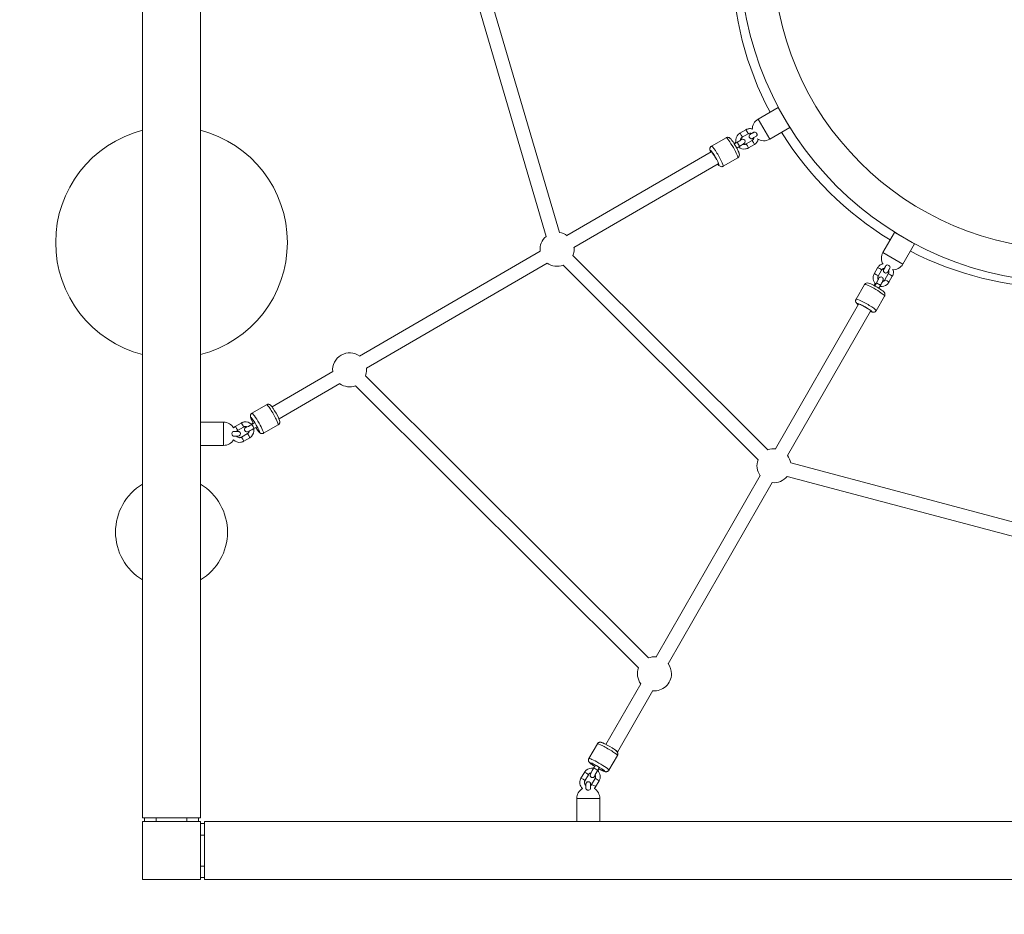
# Model space of a CAD drawing. Units: millimetres. Extents: x 1990 to 9313, y 1627 to 11502.
# Drawn here: x 3931 to 5206, y 3682 to 4840 of the extents above; entities that cross this region are included whole.
import ezdxf

# ---------------------------------------------------------------- set-up
doc = ezdxf.new("R2010")
doc.units = ezdxf.units.MM
doc.header["$MEASUREMENT"] = 0
doc.linetypes.add('DGN Style 2', pattern=[262.393619, 157.436172, -104.957448])
doc.layers.get('0').update_dxf_attribs({"color": 3})

msp = doc.modelspace()

# ---------------------------------------------------------------- linework, layer by layer
at = {"color": 7, "linetype": 'Continuous', "lineweight": 13}
for p, q in [((4090.1, 6046.9), (4090.1, 3806.9)), ((4165.1, 3806.9), (4165.1, 6046.9)), ((4509.6, 4910.7), (4612.6, 4559.7)), ((4629.9, 4564.8), (4529.9, 4905.4)), ((4913.2, 4726.6), (4887.2, 4711.6)), ((4928.2, 4700.6), (4913.2, 4726.6)), ((4887.2, 4711.6), (4902.2, 4685.6)), ((4871.4, 4697.8), (4863.7, 4693.3)), ((4866.7, 4688.1), (4874.4, 4692.6)), ((4902.2, 4685.6), (4928.2, 4700.6)), ((4845.7, 4687.5), (4826.8, 4676.5)), ((4858.1, 4681.3), (4856, 4680.1)), ((4860.1, 4681.4), (4856.5, 4679.4)), ((4879.4, 4684), (4871.6, 4679.5)), ((4826.4, 4669.4), (4639.7, 4560.9)), ((4859.5, 4674.1), (4863.1, 4676.2)), ((4874.6, 4674.3), (4882.4, 4678.8)), ((4841.9, 4650.6), (4860.8, 4661.6)), ((4648.7, 4545.3), (4835.4, 4653.8)), ((5063.8, 4565), (5048.8, 4539)), ((5089.8, 4550), (5063.8, 4565)), ((4605.1, 4540.8), (4371, 4404.7)), ((5074.8, 4524), (5089.8, 4550)), ((4899.8, 4283.4), (4647.4, 4535.2)), ((5048.8, 4539), (5074.8, 4524)), ((4380, 4389.2), (4614.1, 4525.2)), ((4634.7, 4522.5), (4887.1, 4270.6)), ((5042, 4519.2), (5037.6, 4511.4)), ((5042.8, 4508.4), (5047.2, 4516.2)), ((5055.8, 4511.1), (5051.4, 4503.4)), ((5056.6, 4500.4), (5061, 4508.2)), ((5024.9, 4497.4), (5014.1, 4478.5)), ((5038.7, 4498.2), (5037.5, 4496.2)), ((5040.4, 4499.3), (5038.3, 4495.7)), ((5043.5, 4492.7), (5045.6, 4496.3)), ((5040.1, 4463.5), (5051, 4482.5)), ((5017.3, 4472), (4909.8, 4284.7)), ((4925.4, 4275.8), (5032.9, 4463.1)), ((4336.4, 4384.6), (4257.8, 4338.9)), ((4745.1, 4013.8), (4378.7, 4379.1)), ((4266.8, 4323.4), (4345.4, 4369.1)), ((4366, 4366.3), (4732.4, 4001.1)), ((4250.7, 4341.8), (4231.8, 4330.8)), ((4266.2, 4323.1), (4266.2, 4323.1)), ((4195.1, 4319.1), (4165.1, 4319.1)), ((4195.1, 4319.1), (4195.1, 4289.1)), ((4217.9, 4318.1), (4210.2, 4313.6)), ((4213.2, 4308.4), (4220.9, 4312.9)), ((4233.5, 4318.4), (4230.7, 4316.8)), ((4235.3, 4318.4), (4231.4, 4316.2)), ((4234.4, 4311), (4238.3, 4313.3)), ((4246.9, 4304.9), (4265.8, 4315.9)), ((4225.9, 4304.3), (4218.1, 4299.8)), ((4221.2, 4294.6), (4228.9, 4299.1)), ((4165.1, 4289.1), (4195.1, 4289.1)), ((5273.1, 4175.2), (4929.4, 4266.4)), ((4889.9, 4250), (4755.2, 4015.2)), ((4924.7, 4249), (5268.5, 4157.8)), ((4770.8, 4006.2), (4905.5, 4241.1)), ((4735.3, 3980.4), (4690.2, 3901.9)), ((4705.3, 3892), (4750.9, 3971.5)), ((4679.1, 3902.6), (4668.1, 3883.7)), ((4694, 3868.6), (4705, 3887.5)), ((4662.3, 3865.7), (4657.8, 3858)), ((4676.5, 3875.1), (4674.2, 3871.2)), ((4679.4, 3868.2), (4681.6, 3872.1)), ((4680, 3867.5), (4681.6, 3870.3)), ((4663, 3854.9), (4667.5, 3862.7)), ((4676.1, 3857.7), (4671.6, 3850)), ((4676.8, 3847), (4681.3, 3854.7)), ((4682.3, 3831.9), (4652.3, 3831.9)), ((4652.3, 3831.9), (4652.3, 3801.9)), ((4682.3, 3801.9), (4682.3, 3831.9)), ((4090.1, 3806.9), (4092.6, 3806.9)), ((4092.6, 3806.9), (4092.6, 3801.9)), ((4092.6, 3806.9), (4107.6, 3806.9)), ((4107.6, 3801.9), (4107.6, 3806.9)), ((4147.6, 3806.9), (4107.6, 3806.9)), ((4147.6, 3806.9), (4147.6, 3801.9)), ((4147.6, 3806.9), (4162.6, 3806.9)), ((4147.6, 3806.9), (4165.1, 3806.9)), ((4162.6, 3801.9), (4162.6, 3806.9)), ((4170.1, 3801.9), (4170.1, 3799.4)), ((6410.1, 3801.9), (4170.1, 3801.9)), ((4170.1, 3799.4), (4165.1, 3799.4)), ((4170.1, 3799.4), (4170.1, 3784.4)), ((4165.1, 3784.4), (4170.1, 3784.4)), ((4170.1, 3784.4), (4170.1, 3744.4)), ((4170.1, 3744.4), (4165.1, 3744.4)), ((4170.1, 3744.4), (4170.1, 3729.4)), ((4165.1, 3729.4), (4170.1, 3729.4)), ((4170.1, 3729.4), (4170.1, 3726.9)), ((4170.1, 3726.9), (6410.1, 3726.9))]:
    msp.add_line(p, q, dxfattribs=at)
at = {"color": 7, "linetype": 'DGN Style 2', "lineweight": 13, "flags": 128}
msp.add_lwpolyline([(4821.8, 11501.2), (4208.4, 11501.2, 0.007217), (4165.1, 11501.9), (4090.1, 11501.9, 0.104762), (3481.8, 11373, 0.368452), (2218.9, 9891.9), (2218.9, 9329.2, 0.118347), (1990.1, 8375.9), (1990.1, 6127.9, 0.004312), (1990.4, 6091.7), (1990.4, 3726.9, 0.414214), (4090.4, 1626.9), (6489.8, 1626.9, 0.414214), (8589.8, 3726.9), (8589.8, 6126.9, 0.263447), (7570.2, 7927.6, 0.119983), (8155, 8329.6), (8312.6, 8329.6, 0.414214), (9312.6, 9329.6), (9312.6, 9824.5, 0.414214), (8312.6, 10824.5), (8155, 10824.5, 0.213422), (7037, 11324.5), (5647.7, 11324.5, 0.123434), (4940.1, 11501.9), (4865.1, 11501.9, 0.007217), (4821.8, 11501.2)], format="xyb", dxfattribs=at)
at = {"color": 7, "linetype": 'Continuous', "lineweight": 13, "flags": 128}
for points in [[(4090.1, 3726.9), (4090.1, 3801.9), (4090.1, 3801.9)], [(4090.1, 3801.9), (4165.1, 3801.9), (4165.1, 3801.9)], [(4165.1, 3801.9), (4165.1, 3726.9), (4165.1, 3726.9)], [(4165.1, 3726.9), (4090.1, 3726.9), (4090.1, 3726.9)]]:
    msp.add_lwpolyline(points, dxfattribs=at)
at = {"color": 7, "linetype": 'Continuous', "lineweight": 13}
for centre, radius, start, end in [((5290.1, 4926.9), 426.5, 0, 360), ((5279.8, 4919.7), 426.5, 181.052, 207.838), ((4894.7, 4698.6), 15, 120, 181.5088), ((4127.6, 4551.9), 150, 104.4775, 255.5225), ((4127.6, 4551.9), 150, 0, 75.5225), ((5279.8, 4919.7), 426.5, 211.8691, 238.6945), ((4894.7, 4698.6), 15, 235.4804, 300), ((4626.9, 4543), 22, 53.514, 82.2089), ((4626.9, 4543), 22, 130.5044, 186.0113), ((4127.6, 4551.9), 150, 284.4775, 0), ((4626.9, 4543), 22, 339.2102, 0), ((4626.9, 4543), 22, 0, 6.8041), ((5279.8, 4919.7), 426.5, 242.7258, 269.3605), ((5061.8, 4531.5), 15, 150, 211.5088), ((4626.9, 4543), 22, 234.3068, 290.9147), ((5061.8, 4531.5), 15, 265.4804, 330), ((4358.2, 4386.9), 22, 53.514, 186.0113), ((4358.2, 4386.9), 22, 339.238, 0), ((4358.2, 4386.9), 22, 0, 6.8041), ((4358.2, 4386.9), 22, 234.3068, 290.9426), ((4195.1, 4304.1), 15, 30.4434, 90), ((4195.1, 4304.1), 15, 270, 329.3513), ((4907.7, 4262.8), 22, 83.514, 110.9147), ((4907.7, 4262.8), 22, 9.2868, 36.8041), ((4907.7, 4262.8), 22, 159.2102, 216.0113), ((4907.7, 4262.8), 22, 264.3068, 320.9914), ((4127.6, 4176.9), 72.5, 121.1474, 238.8526), ((4127.6, 4176.9), 72.5, 0, 58.8527), ((4127.6, 4176.9), 72.5, 301.1473, 0), ((4753, 3993.3), 22, 83.514, 110.9426), ((4753, 3993.3), 22, 0, 36.8041), ((4753, 3993.3), 22, 159.238, 216.0113), ((4753, 3993.3), 22, 264.3068, 0), ((4667.3, 3831.9), 15, 120.6487, 180), ((4667.3, 3831.9), 15, 0, 59.5566)]:
    msp.add_arc(centre, radius, start, end, dxfattribs=at)
at = {"color": 7, "linetype": 'Continuous', "lineweight": 13, "extrusion": (0, 0, -1)}
msp.add_arc((-5290.1, 4926.9), 383.5, 0, 360, dxfattribs=at)
for centre, major_axis, ratio, start_param, end_param in [((4865.2, 4690.7), (-1.51, 2.59), 0.110148, 0.000424, 3.141593), ((4872.9, 4695.2), (-1.51, 2.59), 0.110148, 0, 3.141593), ((4853.3, 4674.6), (-7.5, 13), 0.110148, 0, 1.628275), ((4861.6, 4678.8), (-1.51, 2.59), 0.110148, 0, 3.141593), ((4830.9, 4661.6), (-5.52, 9.51), 0.110148, 5.670557, 6.283185), ((4830.9, 4661.6), (-5.52, 9.51), 0.110148, 0, 3.754074), ((4853.3, 4674.6), (-7.5, 13), 0.110148, 1.628275, 3.141593), ((5044.6, 4517.7), (-2.6, 1.49), 0.110148, 0, 3.141593), ((5040.2, 4509.9), (-2.6, 1.49), 0.110148, 0.000424, 3.141593), ((5038, 4490), (-13, 7.5), 0.110148, 0, 1.628275), ((5038, 4490), (-13, 7.5), 0.110148, 1.628275, 3.141593), ((5043, 4497.8), (-2.6, 1.49), 0.110148, 0, 3.141593), ((5025.1, 4467.5), (-9.54, 5.48), 0.110148, 5.670572, 6.283185), ((5025.1, 4467.5), (-9.54, 5.48), 0.110148, 0, 3.754089), ((4239.3, 4317.8), (-7.5, 13), 0.097887, 6.282926, 7.908249), ((4211.7, 4311), (-1.51, 2.59), 0.097887, 0.000437, 3.141593), ((4219.4, 4315.5), (-1.51, 2.59), 0.097887, 0, 3.141593), ((4232.9, 4313.6), (-1.51, 2.59), 0.097887, 6.282402, 9.424778), ((4236.8, 4315.8), (-1.51, 2.59), 0.097887, 1.635319, 3.141593), ((4239.3, 4317.8), (-7.5, 13), 0.097887, 1.625064, 3.141512), ((4692, 3895.1), (-13, 7.5), 0.097887, 0, 3.141593), ((4679, 3872.7), (-9.51, 5.53), 0.097887, 5.029887, 6.283185), ((4679, 3872.7), (-9.51, 5.53), 0.097887, 0, 4.394899), ((4664.9, 3864.2), (-2.59, 1.51), 0.097887, 0, 3.0873), ((4660.4, 3856.5), (-2.59, 1.51), 0.097887, 0.000116, 3.0873), ((4660.4, 3856.5), (-2.59, 1.51), 0.097887, 3.0873, 3.139011), ((4664.9, 3864.2), (-2.59, 1.51), 0.097887, 3.0873, 3.141593)]:
    msp.add_ellipse(centre, major_axis=major_axis, ratio=ratio, start_param=start_param, end_param=end_param, dxfattribs=at)
at = {"color": 7, "linetype": 'Continuous', "lineweight": 13}
for centre, major_axis, ratio, start_param, end_param in [((4859.6, 4678.8), (1.51, -2.59), 0.110148, 2.476634, 3.142945), ((4873.1, 4676.9), (1.51, -2.59), 0.110148, 0.000079, 3.084088), ((4873.1, 4676.9), (1.51, -2.59), 0.110148, 3.084088, 3.141593), ((4880.9, 4681.4), (1.51, -2.59), 0.110148, 0, 3.084088), ((4880.9, 4681.4), (1.51, -2.59), 0.110148, 3.084088, 3.141593), ((4830.9, 4661.6), (4.52, -7.78), 0.110018, 1.179069, 3.141593), ((4834.4, 4663.6), (7.5, -13), 0.110148, 6.28273, 9.424514), ((5054, 4501.9), (2.6, -1.49), 0.110148, 0.000079, 3.084088), ((5054, 4501.9), (2.6, -1.49), 0.110148, 3.084088, 3.141593), ((5058.4, 4509.7), (2.6, -1.49), 0.110148, 3.084088, 3.141593), ((5058.4, 4509.7), (2.6, -1.49), 0.110148, 0, 3.084088), ((5041.3, 4496.8), (2.6, -1.49), 0.110148, 2.383581, 3.142945), ((5027.1, 4471), (13, -7.5), 0.110148, 6.28273, 9.424514), ((5025.1, 4467.5), (7.81, -4.48), 0.110018, 1.152542, 3.141593), ((4258.3, 4328.8), (7.5, -13), 0.097887, 0, 3.141593), ((4235.9, 4315.8), (5.53, -9.51), 0.097887, 0, 4.394899), ((4235.9, 4315.8), (5.53, -9.51), 0.097887, 5.029887, 6.283185), ((4219.6, 4297.2), (1.51, -2.59), 0.097887, 3.0873, 3.141593), ((4219.6, 4297.2), (1.51, -2.59), 0.097887, 0.000117, 3.0873), ((4227.4, 4301.7), (1.51, -2.59), 0.097887, 0, 3.0873), ((4227.4, 4301.7), (1.51, -2.59), 0.097887, 3.0873, 3.141593), ((4697.5, 3896.5), (7.81, -4.48), 0.110018, 0, 1.532749), ((4697.5, 3896.5), (7.81, -4.48), 0.110018, 5.994431, 6.283185), ((4681, 3876.1), (13, -7.5), 0.097887, 1.625064, 3.141723), ((4681, 3876.1), (13, -7.5), 0.097887, 0.000051, 1.625064), ((4676.8, 3869.7), (2.59, -1.51), 0.097887, 6.282496, 9.424943), ((4679, 3873.6), (2.59, -1.51), 0.097887, 1.635319, 3.141593), ((4678.7, 3856.2), (2.59, -1.51), 0.097887, 0, 3.141593), ((4674.2, 3848.5), (2.59, -1.51), 0.097887, 0.000443, 3.140204)]:
    msp.add_ellipse(centre, major_axis=major_axis, ratio=ratio, start_param=start_param, end_param=end_param, dxfattribs=at)
for points, knots in [([(4863.7, 4693.3), (4860.6, 4691.6), (4858.1, 4687.5), (4858.2, 4682.4), (4858.5, 4681), (4858.7, 4680.6)], [0, 0, 0, 0, 0.2993308, 0.3899496, 0.4260389, 0.4260389, 0.4260389, 0.4260389]), ([(4879.7, 4698.9), (4878.2, 4699.4), (4876.1, 4699.5), (4873.5, 4698.7), (4872.3, 4698.3), (4871.6, 4697.9), (4871.4, 4697.8)], [0, 0, 0, 0, 0.1375088, 0.1827162, 0.2279222, 0.2495421, 0.2495421, 0.2495421, 0.2495421]), ([(4874.4, 4692.6), (4874.6, 4692.7), (4875, 4692.9), (4875.8, 4693.2), (4877.2, 4693.4), (4878.2, 4693.2), (4878.8, 4692.9)], [0, 0, 0, 0, 0.0278183, 0.0949861, 0.1623272, 0.2944639, 0.2944639, 0.2944639, 0.2944639]), ([(4882.1, 4694.8), (4881.8, 4694.6), (4881.1, 4694.2), (4880.1, 4693.7), (4878.6, 4692.8), (4877.5, 4692.1), (4877.1, 4691.9), (4876.9, 4691.8), (4876.8, 4691.7), (4876.7, 4691.6), (4876.5, 4691.4), (4874.6, 4689.6), (4876.1, 4686.1), (4878.7, 4686.2), (4879.1, 4686.3), (4879.5, 4686.4), (4879.7, 4686.5), (4879.8, 4686.5), (4879.9, 4686.6), (4880, 4686.6), (4880.1, 4686.7), (4880.2, 4686.7), (4880.2, 4686.7)], [0, 0, 0, 0, 0.05437, 0.118937, 0.183548, 0.378415, 0.445209, 0.470942, 0.483553, 0.493879, 0.508695, 0.528914, 0.83969, 0.86375, 0.884585, 0.901549, 0.914076, 0.922527, 0.932331, 0.950031, 0.985063, 1, 1, 1, 1]), ([(4885.1, 4689.6), (4885.2, 4689.7), (4885.4, 4689.8), (4885.8, 4690.4), (4885.9, 4691.2), (4885.8, 4692.1), (4885.5, 4693), (4884.4, 4694.8), (4882.8, 4695.2), (4882.2, 4694.8), (4882.1, 4694.8)], [0, 0, 0, 0, 0.057133, 0.192138, 0.299019, 0.387854, 0.477101, 0.556417, 0.944503, 1, 1, 1, 1]), ([(4858.1, 4676.6), (4858, 4676.8), (4855.9, 4680.6), (4852.8, 4685), (4850.6, 4687.4), (4848, 4688.3), (4846.5, 4687.9), (4846, 4687.7), (4845.7, 4687.5)], [0, 0, 0, 0, 0.038607, 0.565775, 0.794294, 0.917101, 0.959491, 1, 1, 1, 1]), ([(4865.3, 4684.8), (4865.4, 4684.8), (4864.9, 4684.4), (4862.9, 4683.1), (4860.7, 4681.8), (4860.2, 4681.5), (4860.1, 4681.4)], [0, 0, 0, 0, 0.160463, 0.803686, 0.944854, 1, 1, 1, 1]), ([(4863.1, 4676.2), (4863.3, 4676.4), (4863.9, 4676.7), (4866, 4678), (4867.9, 4679.2), (4869, 4680), (4869.4, 4680.3), (4869.7, 4680.6), (4869.9, 4680.9), (4871.4, 4683), (4869.4, 4686.1), (4866.8, 4685.7), (4866.1, 4685.6), (4865.4, 4685.2), (4864.6, 4684.9), (4864.3, 4684.7)], [0, 0, 0, 0, 0.0224232, 0.0652128, 0.2395416, 0.2866561, 0.3148177, 0.3393918, 0.3576267, 0.3763282, 0.5752387, 0.5918594, 0.6295016, 0.7076596, 0.75441, 0.75441, 0.75441, 0.75441]), ([(4864.2, 4684), (4864.2, 4684.1), (4864.3, 4684.9), (4864.7, 4686.1), (4865.5, 4687.2), (4866.1, 4687.8), (4866.6, 4688), (4866.7, 4688.1)], [0, 0, 0, 0, 0.0214785, 0.154871, 0.2216579, 0.2885706, 0.3223289, 0.3223289, 0.3223289, 0.3223289]), ([(4881.8, 4687.7), (4881.7, 4687), (4881.4, 4686), (4880.6, 4684.9), (4880, 4684.3), (4879.5, 4684), (4879.4, 4684)], [0, 0, 0, 0, 0.1275516, 0.1943384, 0.2612511, 0.2950095, 0.2950095, 0.2950095, 0.2950095]), ([(4826.8, 4676.6), (4826.6, 4676.4), (4826.1, 4676), (4824.9, 4674.7), (4824.6, 4672.4), (4825, 4670.9), (4825.5, 4669.7), (4825.7, 4669.2), (4825.7, 4669)], [0, 0, 0, 0, 0.0480573, 0.0921242, 0.2508473, 0.4169196, 0.5058035, 0.5453898, 0.5453898, 0.5453898, 0.5453898]), ([(4860.8, 4661.6), (4861.1, 4661.8), (4861.6, 4662.1), (4862.7, 4663.4), (4863.1, 4665.8), (4862.6, 4667.2), (4861.6, 4670.2), (4859.9, 4673.5), (4858.2, 4676.5), (4858.1, 4676.6)], [0, 0, 0, 0, 0.047289, 0.091392, 0.250243, 0.416449, 0.505405, 0.986324, 1, 1, 1, 1]), ([(4862, 4675.6), (4864.4, 4673.4), (4868.3, 4672.1), (4872.6, 4673.4), (4873.8, 4673.8), (4874.4, 4674.2), (4874.6, 4674.3)], [0, 0, 0, 0, 0.2847887, 0.3299961, 0.3752021, 0.396822, 0.396822, 0.396822, 0.396822]), ([(4871.6, 4679.5), (4871.5, 4679.4), (4871.1, 4679.2), (4870.3, 4678.9), (4869, 4678.7), (4868.1, 4678.9), (4867.6, 4679)], [0, 0, 0, 0, 0.0278183, 0.0949861, 0.1623272, 0.2666512, 0.2666512, 0.2666512, 0.2666512]), ([(4834.8, 4653.4), (4835, 4653.1), (4836, 4651.9), (4837, 4650.8), (4839.7, 4649.8), (4841.1, 4650.2), (4841.6, 4650.5), (4841.9, 4650.6)], [0, 0, 0, 0, 0.0777627, 0.3063782, 0.4292372, 0.471645, 0.5117503, 0.5117503, 0.5117503, 0.5117503]), ([(5048.7, 4524.3), (5047.1, 4523.9), (5045.2, 4522.9), (5043.4, 4521.1), (5042.6, 4520.1), (5042.2, 4519.4), (5042, 4519.2)], [0, 0, 0, 0, 0.137862, 0.1830694, 0.2282755, 0.2498953, 0.2498953, 0.2498953, 0.2498953]), ([(5047.2, 4516.2), (5047.3, 4516.3), (5047.6, 4516.7), (5048.1, 4517.4), (5049.2, 4518.2), (5050.2, 4518.5), (5050.9, 4518.6)], [0, 0, 0, 0, 0.0278183, 0.0949861, 0.1623272, 0.2946395, 0.2946395, 0.2946395, 0.2946395]), ([(5052.8, 4521.9), (5052.6, 4521.6), (5052.2, 4520.9), (5051.7, 4519.9), (5050.8, 4518.4), (5050.2, 4517.3), (5049.9, 4516.8), (5049.8, 4516.7), (5049.6, 4516.2), (5048.9, 4513.6), (5051.9, 4511.4), (5054.2, 4512.8), (5054.5, 4513), (5054.7, 4513.3), (5054.9, 4513.5), (5055, 4513.6), (5055, 4513.7), (5055.1, 4513.8), (5055.1, 4513.9), (5055.2, 4513.9), (5055.2, 4514)], [0, 0, 0, 0, 0.05437, 0.118937, 0.183548, 0.378415, 0.445209, 0.483553, 0.508695, 0.528914, 0.83969, 0.86375, 0.884585, 0.901549, 0.914076, 0.922527, 0.932331, 0.950031, 0.985063, 1, 1, 1, 1]), ([(5058, 4518.9), (5058.2, 4519.3), (5058.3, 4520.2), (5057.4, 4521.4), (5056.2, 4522.4), (5054.2, 4523), (5053.1, 4522.4), (5052.8, 4522), (5052.8, 4521.9)], [0, 0, 0, 0, 0.299019, 0.387854, 0.477101, 0.714056, 0.944503, 1, 1, 1, 1]), ([(5056.1, 4515.6), (5056.4, 4515), (5056.6, 4514), (5056.4, 4512.6), (5056.2, 4511.8), (5055.9, 4511.3), (5055.8, 4511.1)], [0, 0, 0, 0, 0.1276872, 0.1944741, 0.2613867, 0.2951451, 0.2951451, 0.2951451, 0.2951451]), ([(5061, 4508.2), (5061.5, 4508.9), (5062, 4510.2), (5062.5, 4512.5), (5062.6, 4514.6), (5062.3, 4516.1), (5062.1, 4516.5)], [0, 0, 0, 0, 0.0730273, 0.1182573, 0.2087624, 0.2507482, 0.2507482, 0.2507482, 0.2507482]), ([(5037.6, 4511.4), (5037.2, 4510.7), (5036.6, 4509.4), (5036.1, 4507.1), (5036, 4502.9), (5037.8, 4499.7), (5039.6, 4498)], [0, 0, 0, 0, 0.0730273, 0.1182573, 0.2087624, 0.4261785, 0.4261785, 0.4261785, 0.4261785]), ([(5043.3, 4504.8), (5043.3, 4504.8), (5043.1, 4504.2), (5042, 4502.1), (5040.8, 4500), (5040.5, 4499.5), (5040.4, 4499.3)], [0, 0, 0, 0, 0.160463, 0.803686, 0.944854, 1, 1, 1, 1]), ([(5042.7, 4503.6), (5042.3, 4504.3), (5042, 4505.5), (5042.2, 4507), (5042.5, 4507.8), (5042.7, 4508.3), (5042.8, 4508.4)], [0, 0, 0, 0, 0.1548198, 0.2216067, 0.2885193, 0.3222777, 0.3222777, 0.3222777, 0.3222777]), ([(5045.6, 4496.3), (5045.7, 4496.5), (5046.1, 4497.1), (5046.6, 4498.1), (5047.4, 4499.6), (5048.1, 4500.8), (5048.7, 4502.1), (5048.9, 4502.7), (5049.2, 4503.5), (5049.2, 4504.2), (5049.1, 4505), (5048.5, 4506.6), (5046.7, 4507.5), (5045.1, 4507), (5044.6, 4506.8), (5044.3, 4506.6), (5043.9, 4506.3), (5043.4, 4505.7), (5042.9, 4505), (5042.4, 4504.3)], [0, 0, 0, 0, 0.0224232, 0.0652128, 0.1081409, 0.1949392, 0.2395416, 0.3148177, 0.3393918, 0.3763282, 0.3969625, 0.4194206, 0.5384499, 0.55759, 0.5752387, 0.5918594, 0.6091529, 0.6295016, 0.7525047, 0.7525047, 0.7525047, 0.7525047]), ([(5051.4, 4503.4), (5051.3, 4503.3), (5051.1, 4502.8), (5050.5, 4502.2), (5049.5, 4501.5), (5048.7, 4501.2), (5048.2, 4501)], [0, 0, 0, 0, 0.0278183, 0.0949861, 0.1623272, 0.2666476, 0.2666476, 0.2666476, 0.2666476]), ([(5041.1, 4494.2), (5040.9, 4494.3), (5040.2, 4494.7), (5036.5, 4496.8), (5032, 4498.8), (5029.2, 4499.7), (5026.5, 4499.2), (5025.4, 4498.1), (5025.1, 4497.7), (5024.9, 4497.4)], [0, 0, 0, 0, 0.038607, 0.112134, 0.565775, 0.794294, 0.917101, 0.959491, 1, 1, 1, 1]), ([(5051, 4482.5), (5051.1, 4482.8), (5051.4, 4483.3), (5051.5, 4484.2), (5051.5, 4485.9), (5050.6, 4487.4), (5049.6, 4488.4), (5047.3, 4490.3), (5044.2, 4492.3), (5041.2, 4494.1), (5041.1, 4494.2)], [0, 0, 0, 0, 0.047289, 0.091392, 0.132712, 0.293032, 0.416449, 0.505405, 0.986324, 1, 1, 1, 1]), ([(5044.9, 4495.1), (5045.1, 4495.1), (5048.3, 4494.5), (5052.3, 4495.6), (5055.3, 4498.5), (5056.1, 4499.5), (5056.5, 4500.2), (5056.6, 4500.4)], [0, 0, 0, 0, 0.0136094, 0.285071, 0.3302784, 0.3754844, 0.3971043, 0.3971043, 0.3971043, 0.3971043]), ([(5014.1, 4478.5), (5013.9, 4478.2), (5013.7, 4477.6), (5013.5, 4476.8), (5013.5, 4475.1), (5014.5, 4473.5), (5015.5, 4472.6), (5016.3, 4471.9), (5016.8, 4471.5), (5016.9, 4471.4)], [0, 0, 0, 0, 0.0480573, 0.0921242, 0.1334109, 0.2936016, 0.4169196, 0.5058035, 0.5454151, 0.5454151, 0.5454151, 0.5454151]), ([(5032.5, 4462.4), (5032.9, 4462.3), (5034.3, 4461.7), (5035.8, 4461.2), (5038.5, 4461.8), (5039.6, 4462.8), (5039.9, 4463.3), (5040.1, 4463.5)], [0, 0, 0, 0, 0.0775827, 0.3061982, 0.4290571, 0.4714649, 0.5115702, 0.5115702, 0.5115702, 0.5115702]), ([(4265.8, 4315.9), (4266, 4316), (4266.5, 4316.3), (4267.1, 4317), (4267.5, 4317.7), (4267.7, 4318.4), (4267.9, 4319.1), (4267.9, 4319.7), (4267.6, 4321.6), (4266, 4325.6), (4261.3, 4334), (4258.5, 4338), (4257.8, 4339), (4257.1, 4339.9), (4256.5, 4340.5), (4255.9, 4341.1), (4255.4, 4341.5), (4254.8, 4341.9), (4254.2, 4342.1), (4253.4, 4342.3), (4252.6, 4342.4), (4251.7, 4342.2), (4251.1, 4342), (4250.9, 4341.9)], [0, 0, 0, 0, 0.019716, 0.04104, 0.060877, 0.079674, 0.097786, 0.115839, 0.13493, 0.3159, 0.660013, 0.698613, 0.737942, 0.778714, 0.822964, 0.8507, 0.875082, 0.895137, 0.915204, 0.935591, 0.95666, 0.978199, 1, 1, 1, 1]), ([(4231.8, 4330.8), (4231.6, 4330.6), (4231.1, 4330.3), (4230.5, 4329.7), (4230.1, 4329), (4229.9, 4328.3), (4229.7, 4327.6), (4229.7, 4326.9), (4230, 4325.1), (4230.9, 4322.8), (4232.6, 4319.5), (4233.3, 4318.3)], [0, 0, 0, 0, 0.0197192, 0.0410432, 0.0608802, 0.0796771, 0.0977895, 0.1158417, 0.1349328, 0.3159022, 0.4203918, 0.4203918, 0.4203918, 0.4203918]), ([(4231.3, 4316.1), (4228.8, 4318.7), (4224.6, 4320.4), (4220, 4319), (4218.8, 4318.6), (4218.1, 4318.2), (4217.9, 4318.1)], [0, 0, 0, 0, 0.3129648, 0.3581792, 0.4033932, 0.4250939, 0.4250939, 0.4250939, 0.4250939]), ([(4220.9, 4312.9), (4221.1, 4313), (4221.5, 4313.2), (4222.3, 4313.5), (4223.8, 4313.7), (4225, 4313.4), (4225.7, 4313)], [0, 0, 0, 0, 0.0278221, 0.0949589, 0.1622574, 0.3171129, 0.3171129, 0.3171129, 0.3171129]), ([(4225, 4313.3), (4224.7, 4313.2), (4224.1, 4312.7), (4223.5, 4312.3), (4222.8, 4311.7), (4222.2, 4310.8), (4222, 4309.5), (4222.3, 4307.8), (4223.8, 4306.7), (4225.1, 4306.6), (4225.5, 4306.6), (4225.9, 4306.7), (4227.2, 4307), (4229.1, 4308), (4232.2, 4309.7), (4233.3, 4310.4), (4234.1, 4310.8), (4234.4, 4311)], [0, 0, 0, 0, 0.0455438, 0.1243905, 0.1476918, 0.2039084, 0.2259627, 0.2739338, 0.3648286, 0.3825112, 0.3989443, 0.415462, 0.4344094, 0.6832058, 0.7261097, 0.7688445, 0.8069592, 0.8069592, 0.8069592, 0.8069592]), ([(4231.4, 4316.2), (4228.5, 4314.5), (4225, 4312.6), (4224.4, 4312.5), (4224.4, 4312.5)], [0, 0, 0, 0, 0.954036, 1, 1, 1, 1]), ([(4228.9, 4299.1), (4232, 4300.8), (4234.5, 4304.9), (4234.4, 4309.6), (4234.2, 4310.8), (4234.2, 4310.9)], [0, 0, 0, 0, 0.2993292, 0.3899271, 0.3980101, 0.3980101, 0.3980101, 0.3980101]), ([(4236.7, 4312.3), (4237.3, 4311.4), (4238.1, 4310.2), (4239.1, 4308.7), (4239.8, 4307.7), (4240.5, 4306.8), (4241.1, 4306.1), (4241.7, 4305.6), (4242.2, 4305.2), (4242.8, 4304.8), (4243.4, 4304.5), (4244.2, 4304.3), (4245.1, 4304.3), (4245.9, 4304.4), (4246.5, 4304.7), (4246.8, 4304.8)], [0, 0, 0, 0, 0.077206, 0.1158051, 0.1551342, 0.195906, 0.2401559, 0.2678921, 0.2922738, 0.3123292, 0.3323957, 0.3527826, 0.3738515, 0.3953902, 0.4171914, 0.4171914, 0.4171914, 0.4171914]), ([(4207.9, 4301.1), (4207.8, 4301.1), (4207.5, 4301.2), (4206.9, 4301.4), (4206.4, 4302.1), (4206, 4302.9), (4205.8, 4304.1), (4206.1, 4306.2), (4207.2, 4307.1), (4207.8, 4307.1), (4207.9, 4307.1)], [0, 0, 0, 0, 0.057207, 0.192118, 0.298923, 0.387696, 0.47688, 0.632512, 0.943953, 1, 1, 1, 1]), ([(4213.6, 4301.1), (4213.7, 4301.1), (4213.8, 4301.1), (4213.9, 4301.1), (4214.1, 4301.1), (4214.7, 4301.2), (4216.3, 4301.8), (4217.2, 4304.4), (4216.1, 4306.3), (4215, 4306.8), (4214.7, 4307), (4214.3, 4307), (4214.1, 4307.1), (4214, 4307.1), (4213.9, 4307.1), (4213.8, 4307.1), (4213.6, 4307.1), (4212.8, 4307.1), (4211.4, 4307.1), (4209.5, 4307.1), (4208.5, 4307.1), (4208, 4307.1), (4207.9, 4307.1)], [0, 0, 0, 0, 0.046102, 0.066443, 0.078975, 0.090716, 0.170013, 0.315026, 0.44024, 0.463532, 0.483484, 0.499302, 0.510519, 0.518839, 0.529801, 0.551717, 0.594585, 0.658315, 0.85658, 0.921323, 0.985979, 1, 1, 1, 1]), ([(4207.9, 4301.1), (4210.7, 4301.1), (4213.2, 4301.1), (4213.6, 4301.1), (4213.6, 4301.1)], [0, 0, 0, 0, 0.94086, 1, 1, 1, 1]), ([(4211.7, 4307.1), (4211.8, 4307.2), (4212.1, 4307.6), (4212.6, 4308.1), (4213.1, 4308.3), (4213.2, 4308.4)], [0, 0, 0, 0, 0.0273453, 0.0942944, 0.1276707, 0.1276707, 0.1276707, 0.1276707]), ([(4218.1, 4299.8), (4218, 4299.7), (4217.6, 4299.5), (4216.8, 4299.2), (4214.5, 4298.8), (4212.7, 4299.9), (4211.7, 4301.1)], [0, 0, 0, 0, 0.0278221, 0.0949589, 0.1622574, 0.4625175, 0.4625175, 0.4625175, 0.4625175]), ([(4228.3, 4307.6), (4228.2, 4307.1), (4227.8, 4306.2), (4227.1, 4305.2), (4226.5, 4304.6), (4226, 4304.4), (4225.9, 4304.3)], [0, 0, 0, 0, 0.1049292, 0.1717789, 0.2387281, 0.2721044, 0.2721044, 0.2721044, 0.2721044]), ([(4207.9, 4296.4), (4210.4, 4293.9), (4214.5, 4292.3), (4219.1, 4293.6), (4220.3, 4294.1), (4220.9, 4294.5), (4221.2, 4294.6)], [0, 0, 0, 0, 0.3062674, 0.3514818, 0.3966958, 0.4183965, 0.4183965, 0.4183965, 0.4183965]), ([(4705, 3887.5), (4705.1, 3887.8), (4705.4, 3888.3), (4705.6, 3889.2), (4705.6, 3890), (4705.4, 3890.7), (4705.2, 3891.4), (4704.9, 3891.9), (4703.8, 3893.4), (4700.2, 3896.2), (4692, 3901.1), (4687.6, 3903.1), (4686.5, 3903.7), (4685.5, 3904.1), (4684.6, 3904.4), (4683.9, 3904.6), (4683.2, 3904.7), (4682.5, 3904.7), (4681.8, 3904.6), (4681, 3904.4), (4680.3, 3904), (4679.6, 3903.4), (4679.3, 3902.9), (4679.1, 3902.7)], [0, 0, 0, 0, 0.020505, 0.041717, 0.061467, 0.080192, 0.098251, 0.116288, 0.135414, 0.317467, 0.660792, 0.699345, 0.738652, 0.779462, 0.823953, 0.852224, 0.875184, 0.895197, 0.915209, 0.935617, 0.956698, 0.978226, 1, 1, 1, 1]), ([(4668.1, 3883.7), (4667.9, 3883.4), (4667.7, 3882.9), (4667.5, 3882.1), (4667.5, 3881.2), (4667.6, 3880.5), (4667.9, 3879.9), (4668.2, 3879.3), (4669.3, 3877.8), (4671.3, 3876.3), (4674.3, 3874.3), (4675.5, 3873.5)], [0, 0, 0, 0, 0.0206455, 0.0418541, 0.061601, 0.0803238, 0.0983804, 0.1164142, 0.1355375, 0.3175644, 0.419602, 0.419602, 0.419602, 0.419602]), ([(4674, 3871), (4673.9, 3871), (4670.7, 3871.6), (4666.6, 3870.5), (4663.6, 3867.6), (4662.8, 3866.6), (4662.4, 3865.9), (4662.3, 3865.7)], [0, 0, 0, 0, 0.0141621, 0.2859663, 0.3312512, 0.3765242, 0.398275, 0.398275, 0.398275, 0.398275]), ([(4667.5, 3862.7), (4667.5, 3862.8), (4667.8, 3863.2), (4668.4, 3863.9), (4669.4, 3864.6), (4670.3, 3865), (4670.8, 3865.1)], [0, 0, 0, 0, 0.0278251, 0.0949375, 0.162059, 0.2723646, 0.2723646, 0.2723646, 0.2723646]), ([(4674.2, 3871.2), (4674.1, 3871), (4673.7, 3870.4), (4672.5, 3868.2), (4671.3, 3866), (4670.5, 3864.4), (4670.1, 3863.5), (4669.8, 3862.8), (4669.8, 3861.3), (4670.5, 3859.5), (4672.3, 3858.6), (4673.9, 3859.1), (4674.3, 3859.3), (4674.8, 3859.6), (4675.5, 3860.3), (4676, 3861), (4676.5, 3861.8)], [0, 0, 0, 0, 0.0223621, 0.0649944, 0.2367635, 0.2808483, 0.3267285, 0.4116464, 0.450488, 0.4728009, 0.5914821, 0.6105176, 0.62801, 0.6443414, 0.6610641, 0.8058305, 0.8058305, 0.8058305, 0.8058305]), ([(4675.7, 3861.2), (4675.7, 3861.2), (4675.8, 3861.7), (4676.9, 3863.9), (4678.4, 3866.5), (4679, 3867.5), (4679.3, 3868), (4679.4, 3868.2)], [0, 0, 0, 0, 0.072084, 0.702025, 0.821566, 0.941554, 1, 1, 1, 1]), ([(4681.3, 3854.7), (4681.7, 3855.5), (4682.3, 3856.7), (4682.8, 3859), (4682.9, 3863.2), (4681.2, 3866.4), (4679.3, 3868.1)], [0, 0, 0, 0, 0.0730452, 0.1182795, 0.2087226, 0.4250918, 0.4250918, 0.4250918, 0.4250918]), ([(4681.5, 3870.1), (4682.4, 3869.5), (4683.8, 3868.8), (4685.4, 3868.1), (4686.5, 3867.6), (4687.6, 3867.1), (4688.5, 3866.8), (4689.2, 3866.6), (4689.8, 3866.5), (4690.5, 3866.5), (4691.2, 3866.6), (4692, 3866.8), (4692.8, 3867.2), (4693.5, 3867.8), (4693.8, 3868.3), (4694, 3868.6)], [0, 0, 0, 0, 0.0791809, 0.1177285, 0.1570305, 0.1978344, 0.2423193, 0.2705858, 0.2935429, 0.3135532, 0.3335615, 0.3539666, 0.3750454, 0.3965703, 0.4183408, 0.4183408, 0.4183408, 0.4183408]), ([(4657.8, 3858), (4657.3, 3857.2), (4656.8, 3856), (4656.3, 3853.7), (4656.1, 3849.6), (4657.9, 3846.4), (4659.6, 3844.7)], [0, 0, 0, 0, 0.0730452, 0.1182795, 0.2087226, 0.4183236, 0.4183236, 0.4183236, 0.4183236]), ([(4664.3, 3848.5), (4663.1, 3849.5), (4662.1, 3851.2), (4662.4, 3853.5), (4662.6, 3854.3), (4662.9, 3854.8), (4663, 3854.9)], [0, 0, 0, 0, 0.2940937, 0.3614553, 0.4288342, 0.4625288, 0.4625288, 0.4625288, 0.4625288]), ([(4670.3, 3844.7), (4670.3, 3845.1), (4670.3, 3845.9), (4670.3, 3847), (4670.3, 3848.8), (4670.3, 3850), (4670.3, 3850.6), (4670.3, 3850.7), (4670.3, 3851), (4670.2, 3851.3), (4670, 3851.8), (4669, 3854), (4665.7, 3854), (4664.6, 3851.9), (4664.4, 3851.5), (4664.3, 3851.2), (4664.3, 3851), (4664.3, 3850.8), (4664.3, 3850.7), (4664.3, 3850.6), (4664.3, 3850.5), (4664.3, 3850.4), (4664.3, 3850.4)], [0, 0, 0, 0, 0.05437, 0.118937, 0.183548, 0.378415, 0.445209, 0.483553, 0.493879, 0.508695, 0.528914, 0.567183, 0.83969, 0.86375, 0.884585, 0.901549, 0.914076, 0.922527, 0.932331, 0.950031, 0.985063, 1, 1, 1, 1]), ([(4676.2, 3862.5), (4676.6, 3861.8), (4676.9, 3860.7), (4676.7, 3859.2), (4676.5, 3858.4), (4676.2, 3857.9), (4676.1, 3857.7)], [0, 0, 0, 0, 0.148739, 0.2161006, 0.2834794, 0.317174, 0.317174, 0.317174, 0.317174]), ([(4664.3, 3844.7), (4664.3, 3844.6), (4664.4, 3844.3), (4664.6, 3843.7), (4665.3, 3843.2), (4666.1, 3842.8), (4667.3, 3842.6), (4669.4, 3842.9), (4670.3, 3844), (4670.3, 3844.6), (4670.3, 3844.7)], [0, 0, 0, 0, 0.057133, 0.192138, 0.299019, 0.387854, 0.477101, 0.632842, 0.944503, 1, 1, 1, 1]), ([(4671.6, 3850), (4671.5, 3849.9), (4671.3, 3849.5), (4670.8, 3849), (4670.4, 3848.6), (4670.3, 3848.5)], [0, 0, 0, 0, 0.0278251, 0.0949375, 0.1277556, 0.1277556, 0.1277556, 0.1277556]), ([(4675.1, 3844.7), (4675.2, 3844.9), (4675.7, 3845.4), (4676.3, 3846.1), (4676.7, 3846.8), (4676.8, 3847)], [0, 0, 0, 0, 0.0162104, 0.06148344, 0.08323426, 0.08323426, 0.08323426, 0.08323426])]:
    msp.add_open_spline(points, degree=3, knots=knots, dxfattribs=at)
for points in [[(4858.4, 4681.5), (4858.3, 4681.5), (4858.2, 4681.4), (4858.1, 4681.3)], [(4880.2, 4686.7), (4880.4, 4686.8), (4882.5, 4688.1), (4885.1, 4689.6)], [(4880.2, 4686.7), (4880.5, 4686.9), (4881.1, 4687.2), (4881.8, 4687.6)], [(4882.4, 4678.8), (4885, 4680.2), (4886.7, 4682.7), (4887.5, 4685.5)], [(5055.2, 4514), (5055.3, 4514.2), (5056.5, 4516.3), (5058, 4518.9)], [(5055.2, 4514), (5055.4, 4514.3), (5055.7, 4514.8), (5056.1, 4515.5)], [(5039, 4498.6), (5038.9, 4498.5), (5038.8, 4498.4), (5038.7, 4498.2)], [(4210.2, 4313.6), (4209.3, 4313.1), (4208.6, 4312.5), (4207.9, 4311.9)], [(4211.8, 4301.1), (4212.6, 4301.1), (4213.3, 4301.1), (4213.6, 4301.1)], [(4664.3, 3850.4), (4664.3, 3850.2), (4664.3, 3847.7), (4664.3, 3844.7)], [(4664.3, 3850.4), (4664.3, 3850.1), (4664.3, 3849.4), (4664.3, 3848.6)]]:
    msp.add_open_spline(points, degree=3, dxfattribs=at)

doc.saveas('drawing.dxf')
